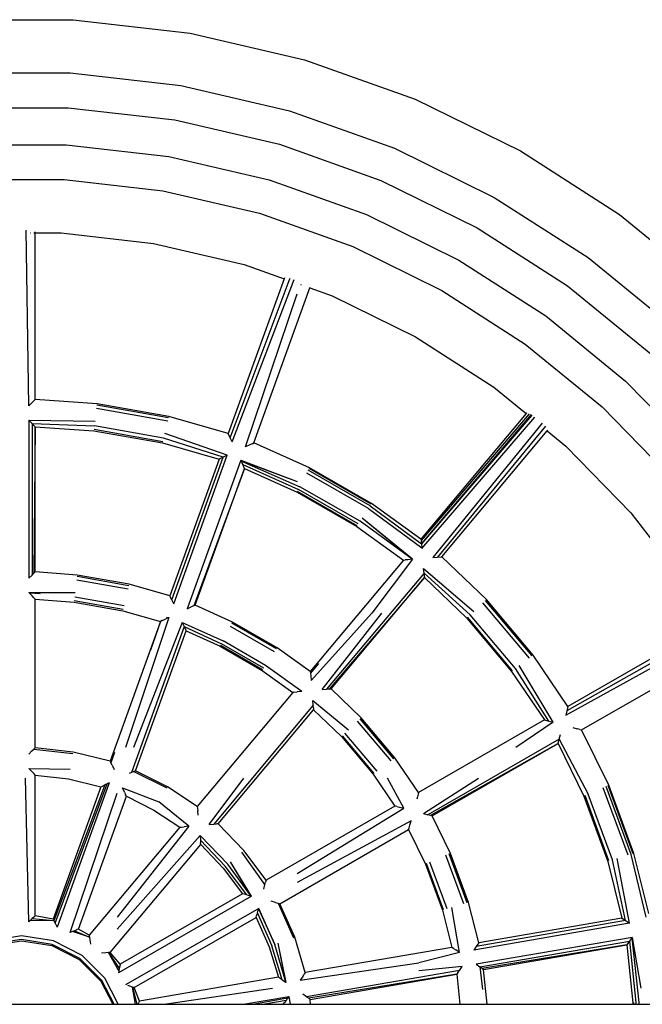
# Model space of a CAD drawing. Extents: x -3239 to 3239, y -3700 to 3700.
# Drawn here: x -1403 to -1083, y 20 to 527 of the extents above; entities that cross this region are included whole.
import ezdxf

# ---------------------------------------------------------------- set-up
doc = ezdxf.new("R2010")
doc.units = 0
doc.layers.get('0').update_dxf_attribs({"linetype": 'CONTINUOUS'})

# ---------------------------------------------------------------- blocks, each defined once
blk = doc.blocks.new('004143')
for p, q in [((-1436.33, 527.31), (-1375.82, 527.31)), ((-1375.82, 527.31), (-1315.7, 520.41)), ((-1315.7, 520.41), (-1256.75, 506.71)), ((-1256.75, 506.71), (-1199.76, 486.37)), ((-1434.76, 499.86), (-1377.39, 499.86)), ((-1377.39, 499.86), (-1320.39, 493.32)), ((-1320.39, 493.32), (-1264.5, 480.32)), ((-1199.76, 486.37), (-1145.45, 459.67)), ((-1433.74, 481.94), (-1378.41, 481.94)), ((-1378.41, 481.94), (-1323.45, 475.63)), ((-1264.5, 480.32), (-1210.46, 461.04)), ((-1323.45, 475.63), (-1269.56, 463.1)), ((-1432.64, 462.87), (-1379.5, 462.87)), ((-1379.5, 462.87), (-1326.7, 456.81)), ((-1269.56, 463.1), (-1217.45, 444.51)), ((-1326.7, 456.81), (-1274.94, 444.77)), ((-1210.46, 461.04), (-1158.98, 435.73)), ((-1145.45, 459.67), (-1094.55, 426.96)), ((-1431.62, 444.95), (-1380.53, 444.95)), ((-1380.53, 444.95), (-1329.76, 439.12)), ((-1274.94, 444.77), (-1224.89, 426.91)), ((-1217.45, 444.51), (-1167.8, 420.1)), ((-1329.76, 439.12), (-1280, 427.55)), ((-1158.98, 435.73), (-1110.71, 404.71)), ((-1280, 427.55), (-1231.87, 410.38)), ((-1224.89, 426.91), (-1177.2, 403.46)), ((-1094.55, 426.96), (-1047.7, 388.65)), ((-1398.76, 328.33), (-1400.07, 418.83)), ((-1397.95, 417.49), (-1397.72, 417.49)), ((-1396.1, 417.49), (-1395.43, 417.49)), ((-1395.43, 417.49), (-1395.43, 417.96)), ((-1395.43, 331.61), (-1395.43, 417.49)), ((-1395.43, 417.49), (-1382.1, 417.49)), ((-1382.1, 417.49), (-1334.45, 412.02)), ((-1167.8, 420.1), (-1121.26, 390.19)), ((-1334.45, 412.02), (-1287.75, 401.16)), ((-1231.87, 410.38), (-1186.02, 387.83)), ((-1287.75, 401.16), (-1267.23, 393.84)), ((-1177.2, 403.46), (-1132.49, 374.73)), ((-1110.71, 404.71), (-1066.3, 368.39)), ((-1267.23, 393.84), (-1296.01, 314.02)), ((-1295.02, 311.94), (-1264.68, 392.93)), ((-1294, 309.8), (-1262.15, 393.46)), ((-1267.07, 394.29), (-1267.23, 393.84)), ((-1264.68, 392.93), (-1264.2, 394.09)), ((-1264.68, 392.93), (-1264.64, 392.92)), ((-1258.75, 390.82), (-1258.47, 390.72)), ((-1287.11, 307.27), (-1260.46, 386.08)), ((-1282.86, 309.21), (-1254.04, 389.14)), ((-1254.11, 389.16), (-1254.04, 389.14)), ((-1254.04, 389.14), (-1253.88, 389.58)), ((-1254.04, 389.14), (-1242.58, 385.05)), ((-1186.02, 387.83), (-1143.04, 360.21)), ((-1121.26, 390.19), (-1078.43, 355.16)), ((-1242.58, 385.05), (-1199.55, 363.89)), ((-1132.49, 374.73), (-1091.35, 341.09)), ((-1199.55, 363.89), (-1159.2, 337.96)), ((-1143.04, 360.21), (-1103.48, 327.87)), ((-1091.35, 341.09), (-1070.68, 319.83)), ((-1159.2, 337.96), (-1142.54, 324.34)), ((-1397.08, 329.99), (-1398.76, 328.33)), ((-1396.11, 330.95), (-1397.08, 329.99)), ((-1396.09, 330.97), (-1396.11, 330.95)), ((-1395.43, 331.61), (-1396.09, 330.97)), ((-1363.61, 329.39), (-1395.43, 331.61)), ((-1327.22, 320.41), (-1363.9, 326.91)), ((-1326.8, 322.2), (-1363.69, 328.72)), ((-1326.65, 322.85), (-1363.61, 329.39)), ((-1142.24, 324.7), (-1142.54, 324.34)), ((-1103.48, 327.87), (-1067.88, 291.23)), ((-1398.75, 320.98), (-1398.77, 239.54)), ((-1398.75, 320.98), (-1364.65, 320.45)), ((-1397.05, 319.26), (-1398.75, 320.98)), ((-1296.01, 314.02), (-1326.65, 322.85)), ((-1142.54, 324.34), (-1196.77, 259.58)), ((-1140.96, 324.32), (-1196.71, 259)), ((-1140.08, 323.86), (-1196.56, 257.5)), ((-1139.72, 323.6), (-1196.56, 257.5)), ((-1139.68, 323.58), (-1196.54, 257.28)), ((-1196.31, 254.93), (-1138.17, 322.5)), ((-1142.54, 324.34), (-1142.49, 324.3)), ((-1397.05, 319.26), (-1397.08, 241.19)), ((-1396.11, 318.3), (-1397.05, 319.26)), ((-1397.05, 319.26), (-1364.95, 317.97)), ((-1396.07, 318.26), (-1396.11, 318.3)), ((-1395.43, 317.61), (-1396.09, 242.16)), ((-1395.43, 317.61), (-1396.07, 318.26)), ((-1395.43, 242.8), (-1395.43, 317.61)), ((-1395.43, 317.61), (-1365.24, 315.48)), ((-1365.24, 315.48), (-1329.87, 309.22)), ((-1329.71, 309.87), (-1365.16, 316.15)), ((-1329.29, 311.65), (-1364.95, 317.97)), ((-1134.35, 319.37), (-1190.68, 250.23)), ((-1132.67, 317.82), (-1188.32, 250.42)), ((-1186.02, 250.61), (-1131.7, 315.47)), ((-1131.7, 315.47), (-1131.4, 315.84)), ((-1131.7, 315.47), (-1122.08, 307.61)), ((-1298.68, 301.84), (-1329.29, 311.65)), ((-1296.5, 302.88), (-1328.72, 314.09)), ((-1295.02, 311.94), (-1296.01, 314.02)), ((-1294, 309.8), (-1295.02, 311.94)), ((-1329.87, 309.22), (-1300.76, 300.85)), ((-1284.96, 308.26), (-1287.11, 307.27)), ((-1283.72, 308.82), (-1284.96, 308.26)), ((-1283.69, 308.84), (-1283.72, 308.82)), ((-1283.69, 308.84), (-1282.86, 309.21)), ((-1254.2, 296.44), (-1282.86, 309.21)), ((-1122.08, 307.61), (-1088.66, 273.22)), ((-1300.76, 300.85), (-1326.13, 230.48)), ((-1325.13, 228.4), (-1298.68, 301.84)), ((-1324.11, 226.27), (-1296.5, 302.88)), ((-1289.58, 300.34), (-1317.23, 223.73)), ((-1298.68, 301.84), (-1300.76, 300.85)), ((-1296.5, 302.88), (-1298.68, 301.84)), ((-1289.58, 300.34), (-1260.46, 289.37)), ((-1289.58, 300.34), (-1289.46, 300.08)), ((-1289.58, 300.34), (-1286.81, 299.1)), ((-1289.46, 300.08), (-1259.1, 286.69)), ((-1289.46, 300.08), (-1286.81, 299.1)), ((-1289.46, 300.08), (-1288.57, 298.14)), ((-1287.61, 296.04), (-1313.83, 225.28)), ((-1312.99, 225.65), (-1287.61, 296.04)), ((-1288.57, 298.14), (-1259.83, 285.24)), ((-1287.61, 296.04), (-1288.57, 298.14)), ((-1287.61, 296.04), (-1260.49, 283.93)), ((-1286.81, 299.1), (-1260.46, 289.37)), ((-1222.97, 276.75), (-1254.86, 295.14)), ((-1222.38, 277.66), (-1254.37, 296.1)), ((-1222.17, 277.98), (-1254.2, 296.44)), ((-1223.86, 275.39), (-1255.59, 293.69)), ((-1229.63, 266.58), (-1260.32, 284.27)), ((-1229.03, 267.49), (-1259.83, 285.24)), ((-1228.15, 268.85), (-1259.1, 286.69)), ((-1260.49, 283.93), (-1229.84, 266.26)), ((-1223.86, 275.39), (-1196.34, 255.24)), ((-1222.97, 276.75), (-1196.54, 257.28)), ((-1196.77, 259.58), (-1222.17, 277.98)), ((-1201.05, 249.3), (-1227.1, 270.45)), ((-1203.69, 251.2), (-1227.1, 270.45)), ((-1088.66, 273.22), (-1059.37, 235.24)), ((-1229.84, 266.26), (-1205.76, 248.84)), ((-1201.34, 249.28), (-1228.15, 268.85)), ((-1196.77, 259.58), (-1196.71, 259)), ((-1196.71, 259), (-1196.68, 258.67)), ((-1196.68, 258.67), (-1196.56, 257.5)), ((-1196.56, 257.5), (-1196.54, 257.28)), ((-1196.54, 257.28), (-1196.34, 255.24)), ((-1205.76, 248.84), (-1253.79, 191.48)), ((-1201.05, 249.3), (-1222.14, 221.48)), ((-1205.76, 248.84), (-1204.85, 248.93)), ((-1204.79, 248.94), (-1204.85, 248.93)), ((-1203.46, 249.07), (-1204.79, 248.94)), ((-1201.05, 249.3), (-1203.69, 251.2)), ((-1201.34, 249.28), (-1203.69, 251.2)), ((-1201.34, 249.28), (-1203.46, 249.07)), ((-1201.05, 249.3), (-1201.34, 249.28)), ((-1190.68, 250.23), (-1188.32, 250.42)), ((-1188.32, 250.42), (-1186.02, 250.61)), ((-1163.05, 228.55), (-1186.02, 250.61)), ((-1195.39, 244.58), (-1169.59, 222.36)), ((-1195.19, 242.18), (-1195.39, 244.58)), ((-1397.08, 241.19), (-1398.77, 239.54)), ((-1397.08, 241.19), (-1396.09, 242.16)), ((-1396.09, 242.16), (-1395.43, 242.8)), ((-1373.76, 241.18), (-1395.43, 242.8)), ((-1374.06, 238.7), (-1347.58, 233.99)), ((-1373.84, 240.52), (-1347.16, 235.77)), ((-1347.01, 236.43), (-1373.76, 241.18)), ((-1195.19, 242.18), (-1245.34, 182.34)), ((-1195.01, 239.87), (-1243.97, 182.45)), ((-1243.04, 182.52), (-1195.01, 239.87)), ((-1195.19, 242.18), (-1171.41, 220.65)), ((-1195.19, 242.18), (-1195.08, 240.84)), ((-1195.08, 240.84), (-1195.08, 240.78)), ((-1195.08, 240.78), (-1195.01, 239.87)), ((-1195.01, 239.87), (-1173.22, 218.93)), ((-1326.13, 230.48), (-1347.01, 236.43)), ((-1398.74, 232.18), (-1374.81, 232.24)), ((-1398.74, 232.18), (-1398.54, 231.97)), ((-1398.54, 231.97), (-1392.97, 231.59)), ((-1397.05, 230.45), (-1398.54, 231.97)), ((-1396.11, 229.49), (-1397.05, 230.45)), ((-1396.07, 229.44), (-1396.11, 229.49)), ((-1396.07, 229.44), (-1395.43, 228.79)), ((-1395.43, 152.15), (-1395.43, 228.79)), ((-1395.43, 228.79), (-1375.41, 227.28)), ((-1349.65, 225.23), (-1375.11, 229.76)), ((-1326.13, 230.48), (-1325.73, 229.66)), ((-1325.72, 229.63), (-1325.73, 229.66)), ((-1325.13, 228.4), (-1325.72, 229.63)), ((-1324.11, 226.27), (-1325.13, 228.4)), ((-1138.9, 199.88), (-1163.05, 228.55)), ((-1375.41, 227.28), (-1350.23, 222.8)), ((-1350.07, 223.45), (-1375.33, 227.95)), ((-1317.23, 223.73), (-1315.09, 224.71)), ((-1313.83, 225.28), (-1315.09, 224.71)), ((-1312.99, 225.65), (-1313.83, 225.28)), ((-1293.8, 216.97), (-1312.99, 225.65)), ((-1140.9, 198.38), (-1164.87, 226.83)), ((-1139.43, 199.48), (-1163.54, 228.09)), ((-1350.23, 222.8), (-1330.88, 217.3)), ((-1326.62, 219.35), (-1349.02, 152.27)), ((-1330.01, 217.73), (-1328.8, 218.31)), ((-1328.8, 218.31), (-1326.89, 219.23)), ((-1327.74, 219.47), (-1326.89, 219.23)), ((-1326.89, 219.23), (-1326.62, 219.35)), ((-1253.32, 186.85), (-1222.14, 221.48)), ((-1247.69, 182.15), (-1216.93, 221.48)), ((-1173.22, 218.93), (-1150.11, 191.5)), ((-1149.57, 191.9), (-1172.74, 219.39)), ((-1148.11, 193), (-1171.41, 220.65)), ((-1330.88, 217.3), (-1356.87, 145.23)), ((-1318.69, 214.58), (-1345.86, 139.43)), ((-1319.7, 216.8), (-1344.76, 152.27)), ((-1330.88, 217.3), (-1336.07, 202.52)), ((-1330.01, 217.73), (-1330.88, 217.3)), ((-1319.7, 216.8), (-1298.71, 207.23)), ((-1319.7, 216.8), (-1318.69, 214.58)), ((-1318.69, 214.58), (-1299.44, 205.78)), ((-1318.69, 214.58), (-1317.84, 212.7)), ((-1272.25, 201.66), (-1294.93, 214.74)), ((-1271.25, 203.19), (-1294.1, 216.38)), ((-1270.89, 203.75), (-1293.8, 216.97)), ((-1045.35, 214.34), (-1121.61, 171.25)), ((-1047.63, 215.77), (-1121.04, 173.49)), ((-1343.74, 140.36), (-1317.74, 212.47)), ((-1317.84, 212.7), (-1317.74, 212.47)), ((-1317.74, 212.47), (-1300.1, 204.47)), ((-1122.21, 168.97), (-1043.98, 212.32)), ((-1300.1, 204.47), (-1278.55, 192.03)), ((-1278.34, 192.35), (-1299.93, 204.81)), ((-1277.75, 193.26), (-1299.44, 205.78)), ((-1276.86, 194.62), (-1298.71, 207.23)), ((-1253.79, 191.48), (-1270.89, 203.75)), ((-1114.02, 161.37), (-1040.4, 203.78)), ((-1121.04, 173.49), (-1138.9, 199.88)), ((-1258.07, 181.22), (-1276.86, 194.62)), ((-1249.51, 195.63), (-1253.69, 190.57)), ((-1130.93, 165.92), (-1148.11, 193)), ((-1128.59, 165.31), (-1146.11, 194.5)), ((-1278.55, 192.03), (-1262.78, 180.74)), ((-1253.79, 191.48), (-1253.69, 190.57)), ((-1253.69, 190.57), (-1253.55, 189.19)), ((-1253.55, 189.19), (-1253.32, 186.85)), ((-1150.11, 191.5), (-1133.17, 166.5)), ((-1262.78, 180.74), (-1311.99, 121.98)), ((-1262.19, 180.81), (-1262.78, 180.74)), ((-1262.19, 180.81), (-1260.48, 180.98)), ((-1258.07, 181.22), (-1260.48, 180.98)), ((-1247.69, 182.15), (-1245.34, 182.34)), ((-1243.97, 182.45), (-1245.34, 182.34)), ((-1243.97, 182.45), (-1243.04, 182.52)), ((-1227.57, 167.55), (-1243.04, 182.52)), ((-1252.2, 174.08), (-1303.53, 112.87)), ((-1252.39, 176.5), (-1234.11, 161.37)), ((-1252.2, 174.08), (-1252.39, 176.5)), ((-1252.1, 172.75), (-1252.2, 174.08)), ((-1252.1, 172.75), (-1252.03, 171.78)), ((-1121.27, 172.57), (-1121.61, 171.25)), ((-1121.26, 172.6), (-1121.27, 172.57)), ((-1121.04, 173.49), (-1121.26, 172.6)), ((-1301.23, 113.03), (-1252.03, 171.78)), ((-1252.03, 171.78), (-1237.74, 157.93)), ((-1210.17, 146.94), (-1227.57, 167.55)), ((-1121.61, 171.25), (-1122.21, 168.97)), ((-1212.17, 145.44), (-1229.38, 165.83)), ((-1210.71, 146.54), (-1228.05, 167.09)), ((-1133.17, 166.5), (-1198, 129.15)), ((-1128.59, 165.31), (-1147.85, 152.27)), ((-1133.17, 166.5), (-1130.93, 165.92)), ((-1130.93, 165.92), (-1128.59, 165.31)), ((-1118.52, 162.62), (-1116.24, 161.99)), ((-1237.74, 157.93), (-1221.38, 138.54)), ((-1220.84, 138.95), (-1237.26, 158.39)), ((-1219.38, 140.05), (-1235.92, 159.65)), ((-1125.53, 156.61), (-1124.89, 158.94)), ((-1114.93, 161.63), (-1116.24, 161.99)), ((-1114.9, 161.62), (-1114.93, 161.63)), ((-1114.9, 161.62), (-1114.02, 161.37)), ((-1100.03, 132.83), (-1114.02, 161.37)), ((-1125.53, 156.61), (-1193.19, 117.67)), ((-1126.15, 154.39), (-1191.88, 117.3)), ((-1190.97, 117.05), (-1126.15, 154.39)), ((-1126.15, 154.39), (-1125.53, 156.61)), ((-1126.15, 154.39), (-1112.88, 127.29)), ((-1125.53, 156.61), (-1110.59, 128.28)), ((-1397.1, 150.55), (-1398.77, 148.93)), ((-1397.1, 150.55), (-1396.1, 151.52)), ((-1395.43, 152.15), (-1396.1, 151.52)), ((-1396.1, 151.52), (-1376.02, 149.29)), ((-1375.9, 149.95), (-1395.43, 152.15)), ((-1356.87, 145.23), (-1375.9, 149.95)), ((-1354.58, 149.75), (-1356.47, 144.4)), ((-1356.87, 145.23), (-1356.47, 144.4)), ((-1355.86, 143.16), (-1356.47, 144.4)), ((-1355.86, 143.16), (-1354.84, 141.04)), ((-1198, 129.15), (-1210.17, 146.94)), ((-1398.73, 141.57), (-1377.47, 141.09)), ((-1397.03, 139.81), (-1398.73, 141.57)), ((-1397.03, 139.81), (-1396.06, 138.79)), ((-1395.43, 138.13), (-1396.06, 138.79)), ((-1395.43, 138.13), (-1378.36, 136.17)), ((-1395.43, 65.55), (-1395.43, 138.13)), ((-1345.86, 139.43), (-1346.97, 138.93)), ((-1344.59, 139.99), (-1345.86, 139.43)), ((-1344.59, 139.99), (-1343.97, 140.26)), ((-1344.59, 139.99), (-1327.62, 131.55)), ((-1343.74, 140.36), (-1343.97, 140.26)), ((-1327.29, 132.13), (-1343.74, 140.36)), ((-1221.38, 138.54), (-1210.14, 122.16)), ((-1398.8, 62.46), (-1400.43, 136.59)), ((-1361.62, 132.05), (-1386.22, 63.83)), ((-1359.55, 133.07), (-1385.8, 63.02)), ((-1385.16, 61.79), (-1358.33, 133.65)), ((-1357.35, 134.13), (-1384.13, 59.74)), ((-1378.36, 136.17), (-1361.62, 132.05)), ((-1361.62, 132.05), (-1360.81, 132.45)), ((-1360.81, 132.45), (-1359.55, 133.07)), ((-1358.33, 133.65), (-1359.55, 133.07)), ((-1357.35, 134.13), (-1358.33, 133.65)), ((-1311.99, 121.98), (-1327.29, 132.13)), ((-1305.86, 112.69), (-1288.02, 136.59)), ((-1205.55, 120.99), (-1214.06, 136.59)), ((-1195.46, 118.3), (-1167.06, 136.59)), ((-1088.57, 97.26), (-1101.37, 132.25)), ((-1087.54, 97.58), (-1100.38, 132.68)), ((-1087.17, 97.69), (-1100.03, 132.83)), ((-1377.37, 57.08), (-1353.21, 128.85)), ((-1373.15, 58.79), (-1348.5, 127.16)), ((-1350.43, 131.53), (-1331.79, 124.34)), ((-1349.43, 129.28), (-1350.43, 131.53)), ((-1349.43, 129.28), (-1348.86, 127.99)), ((-1348.5, 127.16), (-1348.86, 127.99)), ((-1348.5, 127.16), (-1334.29, 120.01)), ((-1198.57, 126.92), (-1198.88, 125.71)), ((-1198.22, 128.27), (-1198.57, 126.92)), ((-1198, 129.15), (-1198.22, 128.27)), ((-1112.88, 127.29), (-1100.58, 93.66)), ((-1099.94, 93.85), (-1112.27, 127.56)), ((-1098.19, 94.38), (-1110.59, 128.28)), ((-1090.13, 96.79), (-1102.86, 131.61)), ((-1316.25, 111.75), (-1331.79, 124.34)), ((-1311.99, 121.98), (-1311.96, 121.73)), ((-1210.14, 122.16), (-1276.56, 83.9)), ((-1209.19, 121.92), (-1210.14, 122.16)), ((-1209.19, 121.92), (-1207.9, 121.6)), ((-1334.29, 120.01), (-1320.99, 111.23)), ((-1311.96, 121.73), (-1311.89, 121.07)), ((-1311.89, 121.07), (-1311.73, 119.69)), ((-1311.49, 117.37), (-1311.73, 119.69)), ((-1260.46, 87.4), (-1205.55, 120.99)), ((-1207.9, 121.6), (-1205.55, 120.99)), ((-1195.46, 118.3), (-1193.19, 117.67)), ((-1191.88, 117.3), (-1193.19, 117.67)), ((-1191.85, 117.29), (-1191.88, 117.3)), ((-1190.97, 117.05), (-1191.85, 117.29)), ((-1181.6, 97.77), (-1190.97, 117.05)), ((-1316.25, 111.75), (-1353.21, 64.96)), ((-1316.25, 111.75), (-1318.69, 111.49)), ((-1305.86, 112.69), (-1303.53, 112.87)), ((-1303.53, 112.87), (-1302.14, 112.96)), ((-1301.23, 113.03), (-1302.14, 112.96)), ((-1287.98, 99.27), (-1301.23, 113.03)), ((-1201.83, 114.61), (-1260.46, 82.79)), ((-1202.84, 110.99), (-1202.48, 112.28)), ((-1202.48, 112.28), (-1201.83, 114.61)), ((-1320.99, 111.23), (-1367.61, 55.56)), ((-1310.56, 107.03), (-1353.21, 58.73)), ((-1320.99, 111.23), (-1320.09, 111.33)), ((-1320.09, 111.33), (-1318.69, 111.49)), ((-1296.32, 92.23), (-1310.56, 107.03)), ((-1310.56, 107.03), (-1310.38, 104.59)), ((-1269.5, 71.81), (-1203.1, 110.06)), ((-1203.1, 110.06), (-1202.86, 110.93)), ((-1203.1, 110.06), (-1194.45, 92.22)), ((-1202.86, 110.93), (-1202.84, 110.99)), ((-1356.81, 46.65), (-1310.22, 102.28)), ((-1310.38, 104.59), (-1297.55, 91.18)), ((-1310.38, 104.59), (-1310.28, 103.18)), ((-1310.22, 102.28), (-1310.28, 103.18)), ((-1310.22, 102.28), (-1298.67, 90.23)), ((-1277.11, 81.66), (-1289.1, 98.32)), ((-1276.56, 83.9), (-1287.98, 99.27)), ((-1174.72, 71.81), (-1183.89, 96.78)), ((-1172.97, 72.34), (-1182.21, 97.5)), ((-1172.33, 72.54), (-1181.6, 97.77)), ((-1080.75, 64.92), (-1088.57, 97.26)), ((-1079.44, 66.82), (-1087.17, 97.69)), ((-1284.34, 75.83), (-1296.32, 92.23)), ((-1284.34, 75.83), (-1294.86, 93.46)), ((-1284.08, 75.77), (-1294.86, 93.46)), ((-1194.45, 92.22), (-1185.73, 68.48)), ((-1185.09, 68.68), (-1193.84, 92.49)), ((-1183.34, 69.21), (-1192.16, 93.21)), ((-1100.58, 93.66), (-1093.24, 64.44)), ((-1091.34, 63.13), (-1098.19, 94.38)), ((-1089.35, 61.75), (-1095.79, 95.1)), ((-1298.67, 90.23), (-1288.71, 76.9)), ((-1286.46, 76.36), (-1297.55, 91.18)), ((-1277.67, 79.4), (-1277.11, 81.66)), ((-1277.11, 81.66), (-1276.78, 83)), ((-1276.56, 83.9), (-1276.78, 83)), ((-1288.71, 76.9), (-1351.66, 40.64)), ((-1287.83, 76.69), (-1288.71, 76.9)), ((-1286.46, 76.36), (-1287.83, 76.69)), ((-1286.46, 76.36), (-1284.34, 75.83)), ((-1284.08, 75.77), (-1352.62, 36.19)), ((-1284.08, 75.77), (-1284.34, 75.83)), ((-1271.72, 72.45), (-1273.97, 73.08)), ((-1271.72, 72.45), (-1270.38, 72.06)), ((-1270.38, 72.06), (-1269.74, 71.88)), ((-1270.38, 72.06), (-1262.44, 54.29)), ((-1269.74, 71.88), (-1269.5, 71.81)), ((-1261.81, 54.52), (-1269.5, 71.81)), ((-1166.98, 51.72), (-1172.33, 72.54)), ((-1280.34, 69.38), (-1348.88, 29.96)), ((-1281, 67.04), (-1281.39, 65.68)), ((-1281, 67.04), (-1280.41, 69.11)), ((-1281, 67.04), (-1273.57, 50.19)), ((-1280.34, 69.38), (-1280.41, 69.11)), ((-1280.41, 69.11), (-1272.05, 50.75)), ((-1272.05, 50.75), (-1280.34, 69.38)), ((-1185.73, 68.48), (-1180.78, 49.34)), ((-1176.87, 46.67), (-1180.94, 69.94)), ((-1397.98, 63.22), (-1398.8, 62.46)), ((-1397.14, 64), (-1397.98, 63.22)), ((-1385.9, 63.02), (-1397.98, 63.22)), ((-1396.11, 64.94), (-1397.14, 64)), ((-1385.9, 63.02), (-1397.14, 64)), ((-1395.62, 65.38), (-1396.11, 64.94)), ((-1395.43, 65.55), (-1395.62, 65.38)), ((-1386.22, 63.83), (-1395.43, 65.55)), ((-1386.22, 63.83), (-1386.1, 63.61)), ((-1386.1, 63.61), (-1385.8, 63.02)), ((-1385.9, 63.02), (-1385.8, 63.02)), ((-1385.8, 63.02), (-1385.16, 61.79)), ((-1385.16, 61.79), (-1384.13, 59.74)), ((-1344.5, 28.61), (-1281.65, 64.81)), ((-1281.65, 64.81), (-1281.39, 65.68)), ((-1281.65, 64.81), (-1274.95, 49.68)), ((-1089.35, 61.75), (-1169.61, 47.88)), ((-1091.34, 63.13), (-1168.28, 49.82)), ((-1093.24, 64.44), (-1166.98, 51.72)), ((-1093.24, 64.44), (-1092.44, 63.89)), ((-1091.34, 63.13), (-1092.44, 63.89)), ((-1091.34, 63.13), (-1089.35, 61.75)), ((-1376.32, 57.52), (-1377.37, 57.08)), ((-1375.29, 57.94), (-1376.32, 57.52)), ((-1367.48, 54.66), (-1376.32, 57.52)), ((-1374.02, 58.45), (-1375.29, 57.94)), ((-1375.29, 57.94), (-1367.48, 54.66)), ((-1373.99, 58.46), (-1374.02, 58.45)), ((-1373.38, 58.7), (-1373.99, 58.46)), ((-1373.15, 58.79), (-1373.38, 58.7)), ((-1367.61, 55.56), (-1373.15, 58.79)), ((-1402.43, 55.23), (-1418.79, 52.64)), ((-1402.43, 53.4), (-1418.22, 50.9)), ((-1418.01, 50.27), (-1402.43, 52.73)), ((-1386.08, 52.64), (-1402.43, 55.23)), ((-1386.65, 50.9), (-1402.43, 53.4)), ((-1402.43, 52.73), (-1386.85, 50.27)), ((-1372.4, 43.65), (-1386.65, 50.9)), ((-1371.33, 45.13), (-1386.08, 52.64)), ((-1367.61, 55.56), (-1367.57, 55.31)), ((-1367.57, 55.31), (-1367.48, 54.66)), ((-1367.48, 54.66), (-1367.29, 53.28)), ((-1367.29, 53.28), (-1366.99, 51.03)), ((-1266.41, 31.43), (-1272.05, 50.75)), ((-1266.41, 31.43), (-1270.26, 51.42)), ((-1266.19, 31.28), (-1270.26, 51.42)), ((-1256.34, 36.32), (-1261.81, 54.52)), ((-1088.05, 54.49), (-1168.3, 40.67)), ((-1167.49, 50.97), (-1168.28, 49.82)), ((-1166.98, 51.72), (-1167.49, 50.97)), ((-1166.37, 39.29), (-1089.44, 52.53)), ((-1089.44, 52.53), (-1090.79, 50.65)), ((-1088.22, 54.25), (-1089.44, 52.53)), ((-1089.44, 52.53), (-1086.14, 20.92)), ((-1088.05, 54.49), (-1088.22, 54.25)), ((-1088.22, 54.25), (-1084.53, 21.01)), ((-1088.05, 54.49), (-1083.44, 28.32)), ((-1386.85, 50.27), (-1372.8, 43.1)), ((-1359.11, 46.55), (-1361.38, 46.42)), ((-1357.72, 46.61), (-1359.11, 46.55)), ((-1357.05, 46.64), (-1357.72, 46.61)), ((-1357.72, 46.61), (-1352.13, 38.39)), ((-1352.37, 37.29), (-1357.72, 46.61)), ((-1356.81, 46.65), (-1357.05, 46.64)), ((-1351.66, 40.64), (-1356.81, 46.65)), ((-1274.95, 49.68), (-1270.16, 33.93)), ((-1268.23, 32.65), (-1273.57, 50.19)), ((-1180.78, 49.34), (-1256.34, 36.32)), ((-1176.87, 46.67), (-1197.81, 41.33)), ((-1179.97, 48.79), (-1180.78, 49.34)), ((-1179.97, 48.79), (-1178.87, 48.04)), ((-1176.87, 46.67), (-1178.87, 48.04)), ((-1168.28, 49.82), (-1169.61, 47.88)), ((-1090.79, 50.65), (-1165.27, 38.5)), ((-1164.5, 37.94), (-1090.79, 50.65)), ((-1090.79, 50.65), (-1087.61, 20.83)), ((-1372.8, 43.1), (-1361.64, 31.95)), ((-1361.1, 32.34), (-1372.4, 43.65)), ((-1359.62, 33.42), (-1371.33, 45.13)), ((-1351.66, 40.64), (-1351.71, 40.4)), ((-1258.92, 32.47), (-1197.81, 41.33)), ((-1168.3, 40.67), (-1166.37, 39.29)), ((-1352.37, 37.29), (-1352.62, 36.19)), ((-1352.13, 38.39), (-1352.37, 37.29)), ((-1351.84, 39.73), (-1352.13, 38.39)), ((-1351.71, 40.4), (-1351.84, 39.76)), ((-1351.84, 39.76), (-1351.84, 39.73)), ((-1257.62, 34.4), (-1256.85, 35.55)), ((-1256.34, 36.32), (-1256.85, 35.55)), ((-1176.95, 37.44), (-1255.67, 23.9)), ((-1178.3, 35.56), (-1254.54, 23.09)), ((-1253.8, 22.55), (-1178.3, 35.56)), ((-1175.55, 39.4), (-1197.81, 37.28)), ((-1177.73, 36.35), (-1178.3, 35.56)), ((-1178.3, 35.56), (-1176.69, 20)), ((-1177.73, 36.35), (-1176.95, 37.44)), ((-1176.95, 37.44), (-1175.55, 39.4)), ((-1165.27, 38.5), (-1166.37, 39.29)), ((-1166.37, 39.29), (-1165.02, 27.65)), ((-1165.27, 38.5), (-1164.5, 37.94)), ((-1162.63, 20), (-1164.5, 37.94)), ((-1361.64, 31.95), (-1355.55, 20)), ((-1354.81, 20), (-1361.1, 32.34)), ((-1352.78, 20), (-1359.62, 33.42)), ((-1270.16, 33.93), (-1341.8, 21.58)), ((-1269.33, 33.38), (-1270.16, 33.93)), ((-1268.23, 32.65), (-1269.33, 33.38)), ((-1268.23, 32.65), (-1266.41, 31.43)), ((-1266.19, 31.28), (-1266.41, 31.43)), ((-1257.62, 34.4), (-1258.92, 32.47)), ((-1346.7, 29.3), (-1347.82, 29.64)), ((-1345.37, 28.88), (-1346.7, 29.3)), ((-1344.74, 28.68), (-1345.37, 28.88)), ((-1345.37, 28.88), (-1343.11, 20)), ((-1343.83, 20), (-1345.37, 28.88)), ((-1344.5, 28.61), (-1344.74, 28.68)), ((-1341.8, 21.58), (-1344.5, 28.61)), ((-1328.98, 20), (-1273.31, 28.32)), ((-1342.29, 20.79), (-1342.77, 20)), ((-1341.93, 21.37), (-1342.29, 20.79)), ((-1341.8, 21.58), (-1341.93, 21.37)), ((-1288.12, 20), (-1264.82, 24.01)), ((-1265.46, 23.12), (-1282.43, 20)), ((-1266.24, 22.03), (-1277.22, 20)), ((-1267.61, 20.17), (-1267.07, 20.9)), ((-1267.03, 20.96), (-1267.07, 20.9)), ((-1266.24, 22.03), (-1267.03, 20.96)), ((-1265.46, 23.12), (-1266.24, 22.03)), ((-1264.82, 24.01), (-1265.46, 23.12)), ((-1264.82, 24.01), (-1264.16, 20)), ((-1255.67, 23.9), (-1257.57, 25.28)), ((-1255.67, 23.9), (-1254.54, 23.09)), ((-1253.8, 22.55), (-1254.54, 23.09)), ((-1253.62, 20), (-1253.8, 22.55)), ((-1087.61, 20.83), (-1087.6, 20)), ((-1087.23, 20.85), (-1087.22, 20)), ((-1086.14, 20.92), (-1086.14, 20)), ((-1084.53, 21.01), (-1084.52, 20)), ((-1449.31, 20), (-1355.55, 20)), ((-1355.55, 20), (-1354.81, 20)), ((-1354.81, 20), (-1352.78, 20)), ((-1352.78, 20), (-1343.83, 20)), ((-1343.83, 20), (-1343.11, 20)), ((-1343.11, 20), (-1342.77, 20)), ((-1342.77, 20), (-1328.98, 20)), ((-1328.98, 20), (-1288.12, 20)), ((-1288.12, 20), (-1282.43, 20)), ((-1282.43, 20), (-1277.22, 20)), ((-1277.22, 20), (-1268.57, 20)), ((-1268.57, 20), (-1267.61, 20.17)), ((-1268.57, 20), (-1267.6, 20)), ((-1267.61, 20.17), (-1267.6, 20)), ((-1267.6, 20), (-1264.16, 20)), ((-1264.16, 20), (-1253.62, 20)), ((-1253.62, 20), (-1176.69, 20)), ((-1176.69, 20), (-1162.63, 20)), ((-1162.63, 20), (-1087.6, 20)), ((-1087.6, 20), (-1087.22, 20)), ((-1087.22, 20), (-1086.14, 20)), ((-1086.14, 20), (-1084.52, 20)), ((-1084.52, 20), (-1076.71, 20))]:
    blk.add_line(p, q)

msp = doc.modelspace()

# ---------------------------------------------------------------- block references
at = {"ltscale": 100}
msp.add_blockref('004143', (0, 0), dxfattribs=at)

doc.saveas('drawing.dxf')
